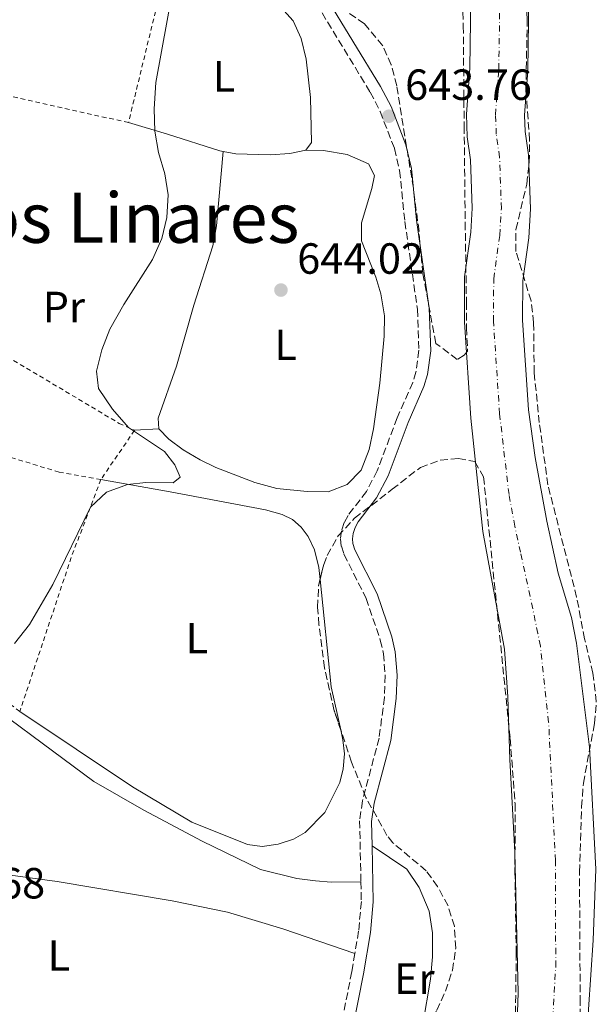
# Model space of a CAD drawing. Units: metres. Extents: x 654998 to 658457, y 4739429 to 4741820.
# Drawn here: x 655477 to 655609, y 4740736 to 4740962 of the extents above; entities that cross this region are included whole.
import ezdxf
from ezdxf.enums import TextEntityAlignment as Align

# ---------------------------------------------------------------- set-up
doc = ezdxf.new("R2010")
doc.units = ezdxf.units.M
doc.header["$MEASUREMENT"] = 0
for name, pattern in [('DGN Style 2', [1.7399219301090239, 1.043953158065414, -0.6959687720436097]), ('DGN Style 3', [2.435890702152634, 1.739921930109024, -0.6959687720436097]), ('DGN Style 4', [2.7856150101045474, 1.391937544087219, -0.6959687720436097, 0.001739921930109024, -0.6959687720436097])]:
    doc.linetypes.add(name, pattern=pattern)
for name, color, linetype, lineweight in [('Camino', 7, 'DGN Style 3', 0), ('Cauce permanente', 151, 'Continuous', 13), ('Cauce permanente (área)', 142, 'Continuous', 13), ('Cota de punto acotado terreno', 7, 'Continuous', 0), ('Curva de nivel intermedia', 30, 'Continuous', 0), ('Eje cauce permanente (área)', 70, 'DGN Style 4', 0), ('Etiqueta de uso rústico', 92, 'Continuous', 0), ('Línea de cambio de uso (parcela vista)', 92, 'Continuous', 0), ('Margen derecho', 7, 'Continuous', 0), ('Punto acotado terreno (símbolo)', 7, 'Continuous', 0), ('Tela metálica o alambrada', 7, 'DGN Style 2', 0), ('Texto de rotulación de espacio menor sin especificar', 7, 'Continuous', 0), ('Zona arbolada', 92, 'DGN Style 3', 0)]:
    doc.layers.add(name, color=color, linetype=linetype, lineweight=lineweight)
doc.styles.add('Style-Arial', font='arial.ttf')

# ---------------------------------------------------------------- blocks, each defined once
blk = doc.blocks.new('5PATER')
at = {"layer": 'Punto acotado terreno (símbolo)', "linetype": 'Continuous', "lineweight": 0}
h = blk.add_hatch(color=51, dxfattribs=at)
edge = h.paths.add_edge_path()
edge.add_ellipse((0, 0), major_axis=(-0.1095731443231308, -0.1110710700762829), ratio=0.9994222409660317, start_angle=0, end_angle=360)

msp = doc.modelspace()

# ---------------------------------------------------------------- linework, layer by layer
at = {"layer": 'Camino', "color": 7, "linetype": 'DGN Style 3', "lineweight": 0}
for points in [[(655544.9600000004, 4740966.09, 644.029999999999), (655557.3099999975, 4740945.790000002, 643.8000000000029), (655559.6000000008, 4740941.350000001, 643.7799999999991), (655562.8799999976, 4740932.870000001, 643.6699999999984), (655564.079999998, 4740927.779999999, 643.6699999999984), (655565.2699999993, 4740916.050000001, 643.5700000000071), (655568.1599999993, 4740895.9, 643.3999999999943), (655568.5100000004, 4740886.49, 643.3999999999943), (655567.8299999986, 4740881.470000001, 643.4700000000012), (655567.1000000021, 4740879.09, 643.4700000000012), (655563.4799999989, 4740870.940000001, 643.5399999999936), (655558.9400000015, 4740858.75, 643.3399999999966), (655556.4400000003, 4740854.050000002, 643.3000000000029), (655552.2199999981, 4740848.52, 643.1999999999972), (655551.3099999983, 4740846.860000002, 643.1999999999972), (655550.6900000013, 4740845.000000001, 643.1100000000007), (655550.4400000012, 4740843.180000001, 642.9700000000013), (655550.6700000013, 4740841.440000001, 642.9700000000013), (655551.2800000014, 4740839.580000001, 642.9700000000013), (655556.3799999978, 4740829.460000002, 642.8399999999965), (655559.6299999978, 4740819.850000001, 642.7400000000052), (655560.3599999986, 4740816.740000002, 642.7400000000052), (655560.7399999986, 4740811.750000001, 642.7100000000065), (655560.5799999976, 4740806.680000002, 642.7100000000065), (655559.3500000006, 4740797.36, 642.7100000000065), (655555.5300000006, 4740782.920000001, 642.8399999999965), (655554.8799999979, 4740778.359999999, 642.8800000000047), (655555.1799999997, 4740764.34, 643.070000000007)], [(655555.1799999997, 4740764.34, 643.070000000007), (655555.2699999991, 4740759.800000001, 643.1399999999994), (655554.640000001, 4740753.000000001, 643.1399999999994), (655553.7699999993, 4740747.850000001, 643.1399999999994)], [(655553.7699999993, 4740747.850000001, 643.1399999999994), (655553.0699999996, 4740743.680000001, 643.1399999999994), (655550.5599999973, 4740730.949999999, 643.0399999999937), (655548.1400000011, 4740721.240000002, 642.8699999999955), (655542.589999999, 4740706.330000001, 642.7200000000012)]]:
    msp.add_polyline3d(points, dxfattribs=at)
at = {"layer": 'Cauce permanente', "color": 151, "linetype": 'Continuous', "lineweight": 13}
for points in [[(655590.9400000004, 4740727.74, 640.9199999999983), (655591.3399999999, 4740738.810000001, 641.279999999999), (655590.5999999996, 4740771.119999999, 641.7700000000041), (655589.3899999997, 4740792.430000001, 641.679999999993), (655588.9699999997, 4740806.84, 641.679999999993), (655588.1600000003, 4740817.82, 641.679999999993), (655583.2300000006, 4740844.83, 641.679999999993), (655580.4199999999, 4740870.91, 641.7700000000041), (655578.9699999997, 4740892.970000001, 641.8099999999977), (655579.0199999996, 4740903.369999999, 641.8099999999977), (655580.4400000004, 4740913.609999999, 641.8099999999977), (655580.7699999996, 4740919.15, 641.8099999999977), (655580.3899999997, 4740930.24, 641.8099999999977), (655579.6399999997, 4740935.52, 641.8099999999977), (655579.4199999999, 4740940.720000001, 641.8099999999977), (655580.2000000002, 4740951.34, 641.8099999999977), (655580.5, 4740972.970000001, 641.8099999999977)], [(655593.8799999999, 4740973.630000001, 641.8099999999977), (655593.5599999997, 4740950.76, 641.8099999999977), (655592.8099999997, 4740940.51, 641.8099999999977), (655592.9699999997, 4740936.74, 641.8099999999977), (655593.7199999997, 4740931.41, 641.8099999999977), (655594.1500000004, 4740918.980000001, 641.8099999999977), (655593.75, 4740912.289999999, 641.8099999999977), (655592.3899999997, 4740902.42, 641.8099999999977), (655592.3399999999, 4740893.369999999, 641.8099999999977), (655593.7000000002, 4740872.810000001, 641.7700000000041), (655595.2300000006, 4740861.850000001, 641.7400000000052), (655597.9000000004, 4740847.220000001, 641.7400000000052), (655600.5499999998, 4740835.27, 641.7400000000052), (655603.5800000001, 4740825.029999999, 641.7100000000064), (655604.7300000006, 4740819.130000001, 641.679999999993), (655607.7100000001, 4740795.230000001, 641.4499999999971), (655609.1799999997, 4740767.25, 641.7700000000041), (655608.5999999996, 4740750.880000001, 641.7700000000041), (655606.9900000002, 4740727, 641.2599999999948)]]:
    msp.add_polyline3d(points, dxfattribs=at)
at = {"layer": 'Cauce permanente (área)', "color": 142, "linetype": 'Continuous', "lineweight": 13}
for points in [[(655590.9400000004, 4740727.74, 640.9199999999983), (655591.3399999999, 4740738.810000001, 641.279999999999), (655590.5999999996, 4740771.119999999, 641.7700000000041), (655589.3899999997, 4740792.430000001, 641.679999999993), (655588.9699999997, 4740806.84, 641.679999999993), (655588.1600000003, 4740817.82, 641.679999999993), (655583.2300000006, 4740844.83, 641.679999999993), (655580.4199999999, 4740870.91, 641.7700000000041), (655578.9699999997, 4740892.970000001, 641.8099999999977), (655579.0199999996, 4740903.369999999, 641.8099999999977), (655580.4400000004, 4740913.609999999, 641.8099999999977), (655580.7699999996, 4740919.15, 641.8099999999977), (655580.3899999997, 4740930.24, 641.8099999999977), (655579.6399999997, 4740935.52, 641.8099999999977), (655579.4199999999, 4740940.720000001, 641.8099999999977), (655580.2000000002, 4740951.34, 641.8099999999977), (655580.5, 4740972.970000001, 641.8099999999977)], [(655606.9900000002, 4740727, 641.2599999999948), (655608.5999999996, 4740750.880000001, 641.7700000000041), (655609.1799999997, 4740767.25, 641.7700000000041), (655607.7100000001, 4740795.230000001, 641.4499999999971), (655604.7300000006, 4740819.130000001, 641.679999999993), (655603.5800000001, 4740825.029999999, 641.7100000000064), (655600.5499999998, 4740835.27, 641.7400000000052), (655597.9000000004, 4740847.220000001, 641.7400000000052), (655595.2300000006, 4740861.850000001, 641.7400000000052), (655593.7000000002, 4740872.810000001, 641.7700000000041), (655592.3399999999, 4740893.369999999, 641.8099999999977), (655592.3899999997, 4740902.42, 641.8099999999977), (655593.75, 4740912.289999999, 641.8099999999977), (655594.1500000004, 4740918.980000001, 641.8099999999977), (655593.7199999997, 4740931.41, 641.8099999999977), (655592.9699999997, 4740936.74, 641.8099999999977), (655592.8099999997, 4740940.51, 641.8099999999977), (655593.5599999997, 4740950.76, 641.8099999999977), (655593.8799999999, 4740973.630000001, 641.8099999999977)]]:
    msp.add_polyline3d(points, dxfattribs=at)
at = {"layer": 'Curva de nivel intermedia', "color": 30, "linetype": 'Continuous', "lineweight": 0, "elevation": 645.0000000000001, "flags": 128}
for points in [[(655505.6799999994, 4740856.060000001), (655511.9700000014, 4740856.039999999), (655513.620000001, 4740857.33), (655512.3700000015, 4740860.16), (655510.0300000012, 4740863.199999998), (655501.7200000008, 4740868.759999999), (655498.0900000009, 4740872.939999999), (655494.8200000008, 4740877.699999999), (655494.3600000005, 4740881.71), (655495.5899999997, 4740886.56), (655497.4400000004, 4740891.350000001), (655500.6800000014, 4740897.029999999), (655507.2800000019, 4740907.359999998), (655509.3600000007, 4740912.130000001), (655510.560000001, 4740917.019999999), (655510.8899999995, 4740922.189999999), (655510.0800000004, 4740927.06), (655508.6600000011, 4740931.939999999), (655507.7699999993, 4740936.859999998), (655507.6600000019, 4740941.99), (655508.0399999997, 4740948.029999999), (655511.910000001, 4740969.430000001)], [(655475.510000001, 4740819.06), (655478.9700000011, 4740823.420000001), (655484.3400000001, 4740832.640000001), (655493.0000000015, 4740850.41), (655496.7000000007, 4740853.899999999), (655501.5100000007, 4740855.660000001), (655505.6799999994, 4740856.060000001)]]:
    msp.add_lwpolyline(points, dxfattribs=at)
at = {"layer": 'Eje cauce permanente (área)', "color": 70, "linetype": 'DGN Style 4', "lineweight": 0}
msp.add_polyline3d([(655596.4000000004, 4740662.689999999, 639.9799999999959), (655596.0800000001, 4740669.970000001, 640), (655594.4299999997, 4740692.59, 640.3899999999994), (655594.4900000002, 4740695.140000001, 640.4600000000064), (655596.25, 4740707.33, 640.9900000000052), (655598.9699999997, 4740727.369999999, 641.0899999999965), (655599.9699999997, 4740744.84, 641.529999999999), (655599.8899999997, 4740769.189999999, 641.7700000000041), (655598.3399999999, 4740801.039999999, 641.5599999999977), (655596.4400000004, 4740818.470000001, 641.679999999993), (655595.8700000001, 4740821.42, 641.6900000000023), (655591.8899999997, 4740840.050000001, 641.7100000000064), (655590.5599999997, 4740846.029999999, 641.7100000000064), (655589.2300000006, 4740853.34, 641.7100000000064), (655587.0599999997, 4740871.859999999, 641.7700000000041), (655585.6500000004, 4740893.17, 641.8099999999977), (655585.7100000001, 4740902.9, 641.8099999999977), (655587.0899999999, 4740912.949999999, 641.8099999999977), (655587.4600000001, 4740919.07, 641.8099999999977), (655587.0499999998, 4740930.82, 641.8099999999977), (655586.2999999998, 4740936.130000001, 641.8099999999977), (655586.1200000001, 4740940.609999999, 641.8099999999977), (655586.8799999999, 4740951.050000001, 641.8099999999977), (655587.1900000004, 4740973.300000001, 641.8099999999977)], dxfattribs=at)
at = {"layer": 'Línea de cambio de uso (parcela vista)', "color": 92, "linetype": 'Continuous', "lineweight": 0, "extrusion": (0.08925346776061142, 0.00529741805090334, 0.9959948573435002), "elevation": 84262.66357503594, "flags": 128}
msp.add_lwpolyline([(4693702.284610732, -931436.2969270882), (4693702.284610732, -931441.8891091305)], dxfattribs=at)
at = {"layer": 'Línea de cambio de uso (parcela vista)', "color": 92, "linetype": 'Continuous', "lineweight": 0, "extrusion": (0.0004010040533044049, 0.005861992323387614, 0.9999827379718861), "elevation": 28696.93297653318, "flags": 128}
msp.add_lwpolyline([(655545.4588060174, 4740747.020434833), (655548.0092481871, 4740722.332110647), (655550.2132251922, 4740712.474741281)], dxfattribs=at)
at = {"layer": 'Línea de cambio de uso (parcela vista)', "color": 92, "linetype": 'Continuous', "lineweight": 0}
for points in [[(655508.75, 4740967.75, 645.6499999999943), (655512.7800000003, 4740969.91, 644.820000000007), (655516.6399999997, 4740970.92, 644.6600000000036), (655520.6299999999, 4740970.880000001, 644.4600000000064), (655524.6900000004, 4740970.220000001, 644.2299999999959), (655529.4299999997, 4740968.970000001, 644.070000000007), (655533.0199999996, 4740967.539999999, 643.9700000000012), (655536.79, 4740965.359999999, 643.7400000000052), (655539.5599999997, 4740962.189999999, 643.7700000000041), (655541.4600000001, 4740958.09, 643.6399999999994), (655542.5599999997, 4740953.41, 643.6399999999994), (655543.6100000005, 4740944.57, 643.4700000000012), (655543.8200000003, 4740934.210000001, 643.6999999999971), (655542.5099999999, 4740932.470000001, 643.9700000000012)], [(655523.5199999996, 4740932.16, 644.7700000000041), (655522.7300000006, 4740932.310000001, 644.7899999999936), (655510.6900000004, 4740936.119999999, 644.8600000000006), (655501.7300000006, 4740938.800000001, 645.2899999999936)], [(655508.6799999997, 4740868.41, 644.4600000000064), (655508.5199999996, 4740870.850000001, 644.5899999999965), (655512.79, 4740882.800000001, 644.5899999999965), (655516.7800000003, 4740896.850000001, 644.529999999999), (655521.1500000004, 4740910.449999999, 644.7599999999948), (655522, 4740915.039999999, 644.7599999999948), (655523.5199999996, 4740932.16, 644.7700000000041)], [(655542.5099999999, 4740932.470000001, 643.9700000000012), (655546.5899999999, 4740932.359999999, 643.6699999999983), (655552.04, 4740931.5, 643.6999999999971), (655556.9299999997, 4740929.300000001, 643.3399999999965), (655558.2800000003, 4740926.640000001, 643.179999999993), (655557.6900000004, 4740923.689999999, 643.179999999993), (655555.2999999998, 4740915.800000001, 643.279999999999), (655555.3300000001, 4740911.65, 643.3399999999965), (655558.5800000001, 4740903.300000001, 643.3399999999965), (655559.7599999999, 4740899.480000001, 643.3099999999977), (655560.5999999996, 4740894.42, 643.3099999999977), (655560.5099999999, 4740889.680000001, 643.3699999999953), (655559.5300000003, 4740878.890000001, 643.4100000000036), (655558.0599999997, 4740868.42, 643.4400000000023), (655557.0499999998, 4740863.66, 643.4400000000023), (655555.25, 4740858.939999999, 643.4400000000023), (655552, 4740855.640000001, 643.4700000000012), (655547.6600000003, 4740853.930000001, 643.6399999999994), (655542.79, 4740854.02, 643.6399999999994), (655535.8200000003, 4740854.710000001, 644.029999999999), (655530.79, 4740856.050000001, 644.029999999999), (655521.8499999996, 4740859.560000001, 644.3000000000029), (655518.2199999997, 4740861.32, 644.3899999999994), (655514.2800000003, 4740863.600000001, 644.3899999999994), (655510.9699999997, 4740866.029999999, 644.429999999993), (655508.6799999997, 4740868.41, 644.4600000000064)], [(655542.5099999999, 4740932.470000001, 643.9700000000012), (655538.8099999997, 4740931.720000001, 644.3000000000029), (655534.2699999996, 4740931.359999999, 644.3000000000029), (655526.4299999997, 4740931.600000001, 644.6900000000023), (655523.5199999996, 4740932.16, 644.7700000000041)], [(655495.3799999999, 4740856.75, 645.5899999999965), (655511.2800000003, 4740853.980000001, 644.0800000000017), (655533.2699999996, 4740849.779999999, 643.4799999999959), (655537.04, 4740848.710000001, 643.4799999999959), (655539.4400000004, 4740847.58, 643.4799999999959), (655541.4500000002, 4740845.850000001, 643.25), (655543.0199999996, 4740843.680000001, 643.2200000000012), (655544.4699999997, 4740840.58, 643.320000000007), (655545.4800000006, 4740836.59, 643.320000000007), (655545.7695000004, 4740833.787900001, 643.3362999999954)], [(655555.1799999997, 4740764.34, 643.070000000007), (655548.3300000001, 4740764.25, 643.070000000007), (655544.7000000002, 4740764.529999999, 643.4700000000012), (655540.4400000004, 4740765.060000001, 643.4400000000023), (655532.0999999996, 4740767.140000001, 643.8000000000029), (655518.6500000004, 4740773.680000001, 643.7599999999948), (655505.25, 4740780.75, 643.7599999999948), (655493.7400000002, 4740787.4, 644.320000000007), (655462.4600000001, 4740810.52, 645.0099999999948)], [(655550.5240000002, 4740799.242799999, 643.5369000000064), (655551.0300000003, 4740796.980000001, 643.5500000000029), (655551.3700000001, 4740793.76, 643.5500000000029), (655551.1200000001, 4740790.300000001, 643.5500000000029), (655550.2999999998, 4740787.180000001, 643.7100000000064), (655546.8399999999, 4740780.230000001, 644.1100000000006), (655542.3300000001, 4740775.680000001, 644.2400000000052), (655539.6399999997, 4740774.130000001, 644.2400000000052), (655536.1100000005, 4740773, 644.2400000000052), (655532.4600000001, 4740772.460000001, 644.179999999993), (655529.0599999997, 4740772.91, 644.1399999999994), (655516.2699999996, 4740778.01, 644.1399999999994), (655502.6200000001, 4740786.16, 644.1100000000006), (655476.7400000002, 4740803.480000001, 644.8699999999953)], [(655405.2199999997, 4740776.74, 645.0399999999936), (655431.54, 4740771.680000001, 644.1499999999943), (655485.3099999997, 4740764.380000001, 643.3899999999994), (655511.7800000003, 4740759.980000001, 642.7299999999959), (655524.4800000006, 4740757.369999999, 642.6699999999983), (655537.1799999997, 4740753.51, 643.0599999999977), (655553.7699999996, 4740747.850000001, 643.1399999999994)], [(655557.7400000002, 4740772.59, 642.9499999999971), (655565.7000000002, 4740767.24, 642.7599999999948), (655568.5599999997, 4740763.02, 642.7599999999948), (655570.8499999996, 4740757.609999999, 642.7599999999948), (655571.6299999999, 4740752.560000001, 642.7599999999948), (655571.6200000001, 4740747.09, 642.4900000000052), (655571.2100000001, 4740741.949999999, 642.2299999999959), (655569.4100000003, 4740731.5, 642.2299999999959), (655568.3097000001, 4740726.670700001, 642.2691999999952)]]:
    msp.add_polyline3d(points, dxfattribs=at)
at = {"layer": 'Margen derecho', "color": 7, "linetype": 'Continuous', "lineweight": 0}
for points in [[(655546.9899999977, 4740968.01, 644.029999999999), (655559.6999999993, 4740947.130000001, 643.8000000000029), (655562.1000000021, 4740942.470000001, 643.7799999999991), (655565.4999999995, 4740933.680000001, 643.6699999999984), (655566.7800000003, 4740928.230000001, 643.6699999999984), (655567.9800000006, 4740916.380000002, 643.5700000000071), (655570.8900000007, 4740896.150000001, 643.3999999999943), (655571.2500000006, 4740886.360000002, 643.3999999999943), (655570.5199999998, 4740880.880000004, 643.4700000000012), (655569.6700000004, 4740878.12, 643.4700000000012), (655566.0100000014, 4740869.91, 643.5399999999936), (655561.4400000004, 4740857.630000004, 643.3399999999966), (655558.7600000005, 4740852.570000002, 643.3000000000029), (655554.519999998, 4740847.02, 643.1999999999972), (655553.8299999975, 4740845.760000002, 643.1999999999972), (655553.3700000015, 4740844.370000001, 643.1100000000007), (655553.1999999993, 4740843.180000001, 642.9700000000013), (655553.3500000013, 4740842.050000001, 642.9700000000013), (655553.8099999973, 4740840.62, 642.9700000000013), (655558.9100000003, 4740830.52, 642.8399999999965), (655562.2600000007, 4740820.600000001, 642.7400000000052), (655563.0699999998, 4740817.16, 642.7400000000052), (655563.4799999989, 4740811.82, 642.7100000000065), (655563.3099999991, 4740806.460000002, 642.7100000000065), (655562.0399999995, 4740796.830000001, 642.7100000000065), (655558.2199999974, 4740782.369999999, 642.8399999999965), (655557.6200000005, 4740778.189999999, 642.8800000000047), (655557.739999999, 4740772.59, 642.9499999999971)], [(655557.739999999, 4740772.59, 642.9499999999971), (655558.0100000016, 4740759.7, 643.1399999999994), (655557.35, 4740752.65, 643.1399999999994), (655555.7600000009, 4740743.190000001, 643.1399999999994), (655553.2399999973, 4740730.350000001, 643.0399999999937), (655550.7600000007, 4740720.420000001, 642.8699999999955), (655544.699999999, 4740704.150000001, 642.7100000000065)]]:
    msp.add_polyline3d(points, dxfattribs=at)
at = {"layer": 'Tela metálica o alambrada', "color": 7, "linetype": 'DGN Style 2', "lineweight": 0, "extrusion": (0.01758184295226894, -0.008197848126487882, 0.9998118193362673), "elevation": -26695.12679291805, "flags": 128}
msp.add_lwpolyline([(4573818.092924069, 1409168.619668541), (4573848.804121034, 1409174.290028404), (4573855.535523782, 1409125.318738682)], dxfattribs=at)
at = {"layer": 'Tela metálica o alambrada', "color": 7, "linetype": 'DGN Style 2', "lineweight": 0, "extrusion": (-0.002847717118107232, -0.01174379067986205, 0.9999269842781936), "elevation": -56898.03350702144, "flags": 128}
msp.add_lwpolyline([(655507.9304616076, 4740626.468265087), (655500.9094648276, 4740597.516268538)], dxfattribs=at)
at = {"layer": 'Tela metálica o alambrada', "color": 7, "linetype": 'DGN Style 2', "lineweight": 0, "extrusion": (0.02384596929590784, -0.005298560678563111, 0.9997016029811466), "elevation": -8843.980330772, "flags": 128}
msp.add_lwpolyline([(4770249.8400705, 388357.9368274974), (4770249.8400705, 388407.8804447076)], dxfattribs=at)
at = {"layer": 'Tela metálica o alambrada', "color": 7, "linetype": 'DGN Style 2', "lineweight": 0, "extrusion": (0.02587188750001819, 0.03787189733436468, 0.9989476286720349), "elevation": 197149.0534406659, "flags": 128}
msp.add_lwpolyline([(2132981.569199181, -4279840.742884023), (2132981.569199181, -4279827.007040401)], dxfattribs=at)
at = {"layer": 'Tela metálica o alambrada', "color": 7, "linetype": 'DGN Style 2', "lineweight": 0, "extrusion": (-0.4930104625591666, 0.1609557210065391, 0.8550052278684978), "elevation": 440453.9187108308, "flags": 128}
msp.add_lwpolyline([(-4710193.659293361, -724895.421045847), (-4710174.770033089, -724896.5008358099), (-4710137.234710783, -724896.8093472277)], dxfattribs=at)
at = {"layer": 'Tela metálica o alambrada', "color": 7, "linetype": 'DGN Style 2', "lineweight": 0}
for points in [[(655439.3499999996, 4740902.810000001, 646.7400000000052), (655472.3300000001, 4740885.91, 645.5200000000041), (655499.5899999999, 4740869.680000001, 644.8600000000006), (655503.1200000001, 4740868.08, 644.9600000000064)], [(655476.7400000002, 4740803.480000001, 644.8699999999953), (655459.2599999999, 4740816.42, 644.8699999999953), (655441.9699999997, 4740826.92, 645.429999999993), (655427.4800000006, 4740835.74, 646.279999999999), (655417.0099999999, 4740841.199999999, 646.4799999999959), (655407.0199999996, 4740844.949999999, 647.3000000000029), (655395.7599999999, 4740847.49, 647.929999999993), (655382.9400000004, 4740849.869999999, 648.4199999999983), (655359.3300000001, 4740854.100000001, 650.2599999999948), (655354.6100000005, 4740875.100000001, 651.5800000000017), (655353.2699999996, 4740887.17, 651.8600000000006)], [(655495.3799999999, 4740856.75, 645.5899999999965), (655485.7599999999, 4740858.470000001, 645), (655471.1699999999, 4740862.939999999, 645.6900000000023), (655458.0899999999, 4740867.480000001, 645.8899999999994), (655448.8300000001, 4740870.730000001, 646.6399999999994), (655433.5899999999, 4740873.609999999, 647.3300000000017)]]:
    msp.add_polyline3d(points, dxfattribs=at)
at = {"layer": 'Zona arbolada', "color": 92, "linetype": 'DGN Style 3', "lineweight": 0}
for points in [[(655577.8600000005, 4740998.289999999, 649.4199999999983), (655578.7100000001, 4740960.980000001, 649.75), (655578.9100000003, 4740937.930000001, 649.5500000000029), (655579.1500000004, 4740915.82, 648.9600000000064), (655579.4400000004, 4740897.52, 649.75), (655579.4400000004, 4740891.66, 650.3399999999965), (655579.7100000001, 4740886.27, 650.0500000000029), (655578.9299999997, 4740885.32, 650.0099999999948), (655577.2999999998, 4740884.369999999, 650.0099999999948), (655572.4100000003, 4740888.07, 648.8300000000017), (655569.4100000003, 4740904.07, 649.8800000000047), (655568.5300000003, 4740913.800000001, 649.75), (655567.25, 4740923.710000001, 650.1399999999994), (655565.2599999999, 4740935.710000001, 650.7400000000052), (655563.4199999999, 4740947.26, 650.6699999999983), (655562.1500000004, 4740952.07, 650.8399999999965), (655560.1799999997, 4740956.470000001, 650.929999999993), (655555.9800000006, 4740961.51, 650.6000000000058), (655552.04, 4740964.25, 650.4700000000012)], [(655577.8600000005, 4740998.289999999, 649.4199999999983), (655578.7100000001, 4740960.980000001, 649.75), (655578.9100000003, 4740937.930000001, 649.5500000000029), (655579.1500000004, 4740915.82, 648.9600000000064), (655579.4400000004, 4740897.52, 649.75), (655579.4400000004, 4740891.66, 650.3399999999965), (655579.7100000001, 4740886.27, 650.0500000000029), (655578.9299999997, 4740885.32, 650.0099999999948), (655577.2999999998, 4740884.369999999, 650.0099999999948)], [(655604.9100000003, 4740711.470000001, 649.1399999999994), (655605.5899999999, 4740736.529999999, 649.1399999999994), (655605.4299999997, 4740766.539999999, 649.1399999999994), (655605.9000000004, 4740781.529999999, 649.1399999999994), (655606.3200000003, 4740787, 649.1399999999994), (655608.8700000001, 4740800.75, 649.0200000000041), (655609.2999999998, 4740805.74, 649), (655608.5300000003, 4740812.279999999, 649.1000000000058), (655606.6100000005, 4740820.15, 649.179999999993), (655604.7800000003, 4740829.76, 649.2200000000012), (655598.1699999999, 4740855.52, 650.5), (655596.1900000004, 4740869.859999999, 650.7899999999936), (655595.0199999996, 4740881.279999999, 650.7899999999936), (655594.8799999999, 4740892.850000001, 650.7899999999936), (655594.2999999998, 4740897.810000001, 650.7899999999936), (655590.8200000003, 4740909.210000001, 650.7899999999936), (655590.8300000001, 4740914.210000001, 650.7899999999936), (655593.29, 4740924.65, 650.7899999999936), (655593.8899999997, 4740929.609999999, 650.7899999999936), (655593.9699999997, 4740934.76, 650.7899999999936), (655593.0999999996, 4740946.24, 650.7899999999936), (655593.4199999999, 4740962.41, 650.7400000000052), (655592.9500000002, 4740971.49, 650.6199999999953)], [(655604.9100000003, 4740711.470000001, 649.1399999999994), (655605.5899999999, 4740736.529999999, 649.1399999999994), (655605.4299999997, 4740766.539999999, 649.1399999999994), (655605.9000000004, 4740781.529999999, 649.1399999999994), (655606.3200000003, 4740787, 649.1399999999994), (655608.8700000001, 4740800.75, 649.0200000000041), (655609.2999999998, 4740805.74, 649), (655608.5300000003, 4740812.279999999, 649.1000000000058), (655606.6100000005, 4740820.15, 649.179999999993), (655604.7800000003, 4740829.76, 649.2200000000012), (655598.1699999999, 4740855.52, 650.5), (655596.1900000004, 4740869.859999999, 650.7899999999936), (655595.0199999996, 4740881.279999999, 650.7899999999936), (655594.8799999999, 4740892.850000001, 650.7899999999936), (655594.2999999998, 4740897.810000001, 650.7899999999936), (655590.8200000003, 4740909.210000001, 650.7899999999936), (655590.8300000001, 4740914.210000001, 650.7899999999936), (655593.29, 4740924.65, 650.7899999999936), (655593.8899999997, 4740929.609999999, 650.7899999999936), (655593.9699999997, 4740934.76, 650.7899999999936), (655593.0999999996, 4740946.24, 650.7899999999936), (655593.4199999999, 4740962.41, 650.7400000000052), (655592.9500000002, 4740971.49, 650.6199999999953)], [(655577.2999999998, 4740884.369999999, 650.0099999999948), (655572.4100000003, 4740888.07, 648.8300000000017), (655569.4100000003, 4740904.07, 649.8800000000047), (655568.5300000003, 4740913.800000001, 649.75), (655567.25, 4740923.710000001, 650.1399999999994), (655565.2599999999, 4740935.710000001, 650.7400000000052), (655563.4199999999, 4740947.26, 650.6699999999983), (655562.1500000004, 4740952.07, 650.8399999999965), (655560.1799999997, 4740956.470000001, 650.929999999993), (655555.9800000006, 4740961.51, 650.6000000000058), (655552.04, 4740964.25, 650.4700000000012)], [(655572.5999999996, 4740734.789999999, 647.6100000000006), (655574.6299999999, 4740739.180000001, 647.25), (655576.25, 4740744.01, 647.1000000000058), (655576.9699999997, 4740749.08, 647.0599999999977), (655576.6600000003, 4740754.109999999, 647.1100000000006), (655575.2100000001, 4740758.789999999, 647.2599999999948), (655572.79, 4740763.220000001, 647.5), (655570.1699999999, 4740766.869999999, 647.7700000000041), (655562.5300000003, 4740773.279999999, 649.0899999999965), (655561.1699999999, 4740774.960000001, 649.2200000000012), (655556.3399999999, 4740783.710000001, 649.3399999999965), (655553, 4740791.84, 649.3500000000058), (655549.0499999998, 4740803.65, 649.3500000000058), (655546.7800000003, 4740813.51, 649.6900000000023), (655545.5099999999, 4740823.390000001, 649.9900000000052), (655545.2199999997, 4740827.4, 649.8800000000047), (655545.4100000003, 4740832.32, 649.570000000007), (655546.6100000005, 4740837.220000001, 649.2299999999959), (655547.4500000002, 4740839.300000001, 649.0899999999965), (655549.9299999997, 4740843.810000001, 648.779999999999), (655553.7100000001, 4740847.869999999, 648.429999999993), (655562.3799999999, 4740854.52, 647.5099999999948), (655568.8499999996, 4740859.550000001, 647.5099999999948), (655573.4199999999, 4740861.230000001, 647.25), (655577.6200000001, 4740861.59, 647.25), (655581.3300000001, 4740860.880000001, 647.25), (655583.3799999999, 4740857.380000001, 647.25), (655589.4900000002, 4740797.220000001, 647.570000000007), (655590.6299999999, 4740782.210000001, 647.7700000000041), (655590.5899999999, 4740766.67, 647.8999999999943), (655590.8899999997, 4740747.980000001, 649.3500000000058), (655590.6600000003, 4740729.01, 649.4799999999959)], [(655545.7695000004, 4740833.787900001, 649.4680999999982), (655546.6100000005, 4740837.220000001, 649.2299999999959), (655547.4500000002, 4740839.300000001, 649.0899999999965), (655549.9299999997, 4740843.810000001, 648.779999999999), (655553.7100000001, 4740847.869999999, 648.429999999993), (655562.3799999999, 4740854.52, 647.5099999999948), (655568.8499999996, 4740859.550000001, 647.5099999999948), (655573.4199999999, 4740861.230000001, 647.25), (655577.6200000001, 4740861.59, 647.25), (655581.3300000001, 4740860.880000001, 647.25), (655583.3799999999, 4740857.380000001, 647.25), (655589.4900000002, 4740797.220000001, 647.570000000007), (655590.6299999999, 4740782.210000001, 647.7700000000041), (655590.5899999999, 4740766.67, 647.8999999999943), (655590.8899999997, 4740747.980000001, 649.3500000000058), (655590.6600000003, 4740729.01, 649.4799999999959), (655590.1500000004, 4740714.029999999, 650.1900000000023), (655587.2800000003, 4740669.539999999, 650.2700000000041), (655587.2599999999, 4740664.539999999, 650.2700000000041), (655588.0899999999, 4740634.130000001, 650.2700000000041), (655588.4800000006, 4740617.02, 650.6699999999983)], [(655550.5240000002, 4740799.242799999, 649.3500000000058), (655549.0499999998, 4740803.65, 649.3500000000058), (655546.7800000003, 4740813.51, 649.6900000000023), (655545.5099999999, 4740823.390000001, 649.9900000000052), (655545.2199999997, 4740827.4, 649.8800000000047), (655545.4100000003, 4740832.32, 649.570000000007), (655545.7695000004, 4740833.787900001, 649.4680999999982)], [(655568.3097000001, 4740726.670700001, 648.3665999999939), (655572.5999999996, 4740734.789999999, 647.6100000000006), (655574.6299999999, 4740739.180000001, 647.25), (655576.25, 4740744.01, 647.1000000000058), (655576.9699999997, 4740749.08, 647.0599999999977), (655576.6600000003, 4740754.109999999, 647.1100000000006), (655575.2100000001, 4740758.789999999, 647.2599999999948), (655572.79, 4740763.220000001, 647.5), (655570.1699999999, 4740766.869999999, 647.7700000000041), (655562.5300000003, 4740773.279999999, 649.0899999999965), (655561.1699999999, 4740774.960000001, 649.2200000000012), (655556.3399999999, 4740783.710000001, 649.3399999999965), (655553, 4740791.84, 649.3500000000058), (655550.5240000002, 4740799.242799999, 649.3500000000058)]]:
    msp.add_polyline3d(points, dxfattribs=at)

# ---------------------------------------------------------------- block references
at = {"layer": 'Punto acotado terreno (símbolo)', "color": 7, "linetype": 'Continuous', "lineweight": 0, "xscale": 10, "yscale": 10, "zscale": 10}
for p in [(655561.5900000001, 4740940.26, 643.7599999999953), (655536.7799999998, 4740900.310000001, 644.0200000000046)]:
    msp.add_blockref('5PATER', p, dxfattribs=at)

# ---------------------------------------------------------------- texts
at = {"layer": 'Cota de punto acotado terreno', "color": 7, "linetype": 'Continuous', "lineweight": 0, "style": 'Style-Arial'}
for s, p in [('643.76', (655565.339999999, 4740944.01, 643.7599999999948)), ('644.02', (655540.5300000008, 4740904.060000001, 644.0200000000041)), ('643.68', (655453.4100000003, 4740760.5, 643.6900000000023))]:
    msp.add_text(s, height=7.000000000000002, dxfattribs=at).set_placement(p)
at = {"layer": 'Etiqueta de uso rústico', "color": 92, "linetype": 'Continuous', "lineweight": 0, "style": 'Style-Arial'}
for s, p in [('L', (655523.6814203784, 4740949.440010001, 644.4499999999971)), ('Pr', (655486.8754566085, 4740896.430010001, 645.2700000000041)), ('L', (655537.8614203786, 4740887.740010001, 643.9799999999959)), ('L', (655517.451420379, 4740820.310010002, 644.2400000000052)), ('L', (655485.7214203808, 4740747.38001, 643.029999999999)), ('Er', (655567.4554566112, 4740742.050010001, 642.6300000000047))]:
    msp.add_text(s, height=7.000000000000002, dxfattribs=at).set_placement(p, align=Align.MIDDLE_CENTER)
at = {"layer": 'Texto de rotulación de espacio menor sin especificar', "color": 7, "linetype": 'Continuous', "lineweight": 0, "style": 'Style-Arial'}
msp.add_text('Los Linares', height=11.5, dxfattribs=at).set_placement((655499.9052801378, 4740916.920010001, 645.6699999999983), align=Align.MIDDLE_CENTER)

doc.saveas('drawing.dxf')
